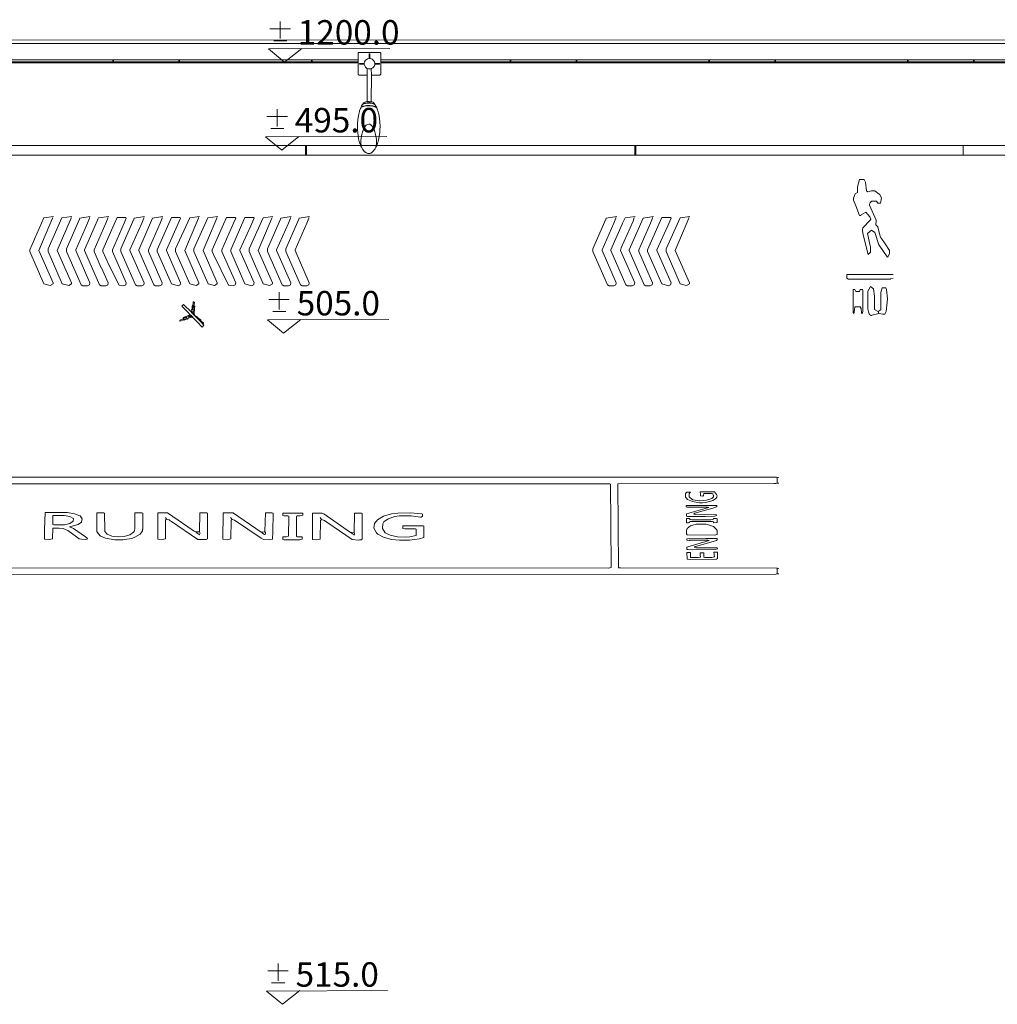
# Model space of a CAD drawing. Units: millimetres. Extents: x 44933 to 1352636, y -386097 to 66241.
# Drawn here: x 573323 to 593324, y -861 to 19290 of the extents above; entities that cross this region are included whole.
import ezdxf

# ---------------------------------------------------------------- set-up
doc = ezdxf.new("R2010")
doc.units = ezdxf.units.MM
doc.header["$LTSCALE"] = 1000
doc.layers.get('0').update_dxf_attribs({"lineweight": 13})
doc.layers.add('DS-固定家具', color=4, linetype='Continuous', lineweight=13)
doc.layers.add('DS-活动家具', color=4, linetype='Continuous', lineweight=13)

# ---------------------------------------------------------------- blocks, each defined once
blk = doc.blocks.new('LEGEND_ed2ca77580e8192e0c917052385abf37_6ba037d9920d4e8f96fd70b1cb0e5763')
at = {"color": 4, "linetype": 'Continuous', "flags": 128}
for points in [[(6039, 551), (6033, 553), (8, 552), (7.5, 519), (7, 20), (7.5, 19), (8, 7), (13, 5), (6032, 7), (6035, 9), (6035, 41)], [(6033, 41.5), (5648, 42.5), (5643, 44), (5642, 516), (6028, 516.5), (6031.9, 517.4), (6035, 519), (6035, 552)], [(5618, 42), (5621.9, 43.4), (5625, 46), (5624.5, 292), (5624, 514), (5622, 516), (356, 516), (356, 44), (361, 42.5), (5618, 42)], [(6035, 519), (6039, 519)], [(5887, 448), (5885.6, 454.9), (5880.2, 469.5), (5879, 471), (5845, 471), (5845.6, 456), (5846, 447), (5851.6, 446.3), (5853.5, 449), (5854, 460), (5855, 461), (5873, 461), (5876, 459), (5877.4, 452.1), (5878, 451), (5878, 443), (5874, 433), (5860.6, 422.7), (5843.9, 419.6), (5842.9, 419.6), (5826.9, 426), (5825.8, 426.8), (5825, 427), (5817.4, 442.3), (5817.6, 459.4), (5819.4, 464.9), (5821, 468), (5820, 469), (5812, 469), (5809.7, 463.1), (5809, 462), (5809, 440), (5810.4, 436.1), (5813.8, 427.9), (5826.4, 415.2), (5843.2, 409.2), (5851, 409)], [(5857, 332), (5880, 333.5), (5885.4, 336.9), (5885, 342), (5834, 342.5), (5829.4, 344.8), (5831.2, 349.6), (5833, 350), (5849, 361), (5852.1, 362.8), (5876.1, 378.8), (5883, 384), (5885, 386), (5886, 387), (5886, 393), (5885, 394), (5810, 394), (5810, 386), (5813, 384), (5850, 384), (5851, 385), (5863, 385), (5866, 383), (5859.9, 378.2), (5857, 376), (5851.9, 373.2), (5811, 346), (5811, 334), (5814, 332.5), (5857, 332)], [(4328, 203), (4332, 204), (4333.1, 210.3), (4330.8, 212.8), (4328.2, 217.1), (4298, 264), (4288, 273), (4295.1, 277.8), (4309.8, 287.7), (4317.6, 300.1), (4320, 317.8), (4314.4, 334.7), (4314.2, 335.1), (4301, 347.6), (4283.7, 353.3), (4277, 353.5), (4228, 354), (4227, 259), (4227, 205), (4237.8, 202.6), (4246.5, 207), (4247, 267), (4263, 267), (4273, 264), (4284, 253), (4305.8, 216.8), (4312, 206), (4318, 203.5), (4328, 203)], [(4420, 201), (4423.9, 202.4), (4441.9, 208.7), (4450, 215), (4462.7, 231.7), (4468.3, 252), (4468.4, 259), (4469, 260), (4469, 351), (4467, 353), (4450, 353), (4449.5, 266), (4448.5, 252), (4446.6, 243.1), (4437.6, 228.5), (4423, 219.5), (4405.9, 217.9), (4393.1, 222.2), (4381.1, 232.9), (4375.7, 248.1), (4375.6, 251.9), (4375.5, 253), (4375, 351), (4373, 353), (4356, 353), (4356, 247), (4357.4, 242.1), (4364, 223.5), (4377.1, 209.2), (4399.9, 201.5), (4400, 201.5), (4420, 201)], [(4595.8, 249.8), (4593.8, 252.8), (4530, 353), (4506, 353), (4506, 204), (4516.8, 201.9), (4525, 206), (4525.5, 312), (4528, 316), (4525, 327)], [(4528, 316), (4534, 313), (4537.2, 308.1), (4540.2, 303.2), (4605, 203), (4609, 202), (4622, 202), (4626, 203), (4629, 206), (4629, 350), (4627, 352), (4610, 352), (4609, 246), (4599, 245), (4595.8, 249.8)], [(4770, 246), (4761, 244), (4693.2, 350.2), (4692, 352), (4668, 352), (4667, 204), (4677.8, 201.6), (4686.5, 206), (4687, 311), (4690, 315), (4686, 327)], [(4690, 315), (4696, 312), (4761.2, 210.2), (4767, 202), (4781.9, 201.3), (4789, 204), (4790.5, 245), (4791, 350), (4789.1, 351.2), (4788, 352), (4772, 352), (4770.2, 246.9), (4770, 246), (4771.3, 243.1), (4772, 242), (4772, 232), (4770, 230), (4765.8, 236.8), (4762, 244)], [(4857, 201), (4858.1, 201.7), (4862, 204), (4863, 205), (4863, 216), (4862, 217), (4850, 218), (4849, 219), (4849, 334), (4850, 335), (4858, 335.4), (4864, 339), (4864, 350), (4863, 351), (4815, 351), (4815, 337), (4818, 335.4), (4827, 334.6), (4830, 333), (4829, 221), (4823.1, 217.6), (4822, 217), (4820, 218), (4815, 218), (4815, 203), (4818, 201.5), (4857, 201)], [(4991, 244), (4982, 242), (4915.8, 345.8), (4914, 349), (4912, 351), (4888, 351), (4888, 203), (4898.8, 200.9), (4907, 205), (4907.5, 310), (4910, 314), (4918, 309), (4923.2, 300.2)], [(4923.2, 300.2), (4986.4, 201.8), (5001.4, 199.6), (5004, 200), (5007.9, 201.4), (5011, 204), (5011, 349), (5009, 351), (4992, 351), (4991, 244), (4991.9, 232.5), (4991, 230), (4991, 228), (4990, 227)], [(5122, 198), (5127.9, 199.4), (5151.8, 206.4), (5163, 213), (5163, 277), (5161, 279), (5111, 279), (5111, 264), (5116, 262.5), (5142, 262), (5144, 260), (5144, 225), (5128.2, 216.8), (5118.1, 215.6), (5097.7, 217.3), (5079.6, 226.7), (5067.8, 239.9), (5060.7, 264.3), (5061.4, 289.8), (5064.3, 300.9), (5074.7, 318.6), (5091, 331), (5102, 335), (5132, 335), (5154.9, 328.6), (5156, 328), (5160, 333), (5160, 344), (5158, 346), (5128.8, 352.4), (5098.9, 351), (5083.1, 346.8), (5063.2, 333.2), (5048.7, 313.9), (5041.5, 292), (5039.8, 265.5), (5046.1, 239.8), (5049.2, 233.1), (5063.3, 215.1), (5082.8, 203.1), (5103, 198.5), (5122, 198)], [(4270, 284), (4275.9, 285.4), (4289.4, 292.3), (4297.6, 305.1), (4298.3, 320.1), (4289.2, 331.7), (4275.5, 336.9), (4273, 337), (4247, 337), (4247, 286), (4250, 284.5), (4270, 284)], [(4910, 314), (4907, 327)], [(5816, 296), (5818, 298), (5819, 299), (5819, 302), (5820, 303), (5875, 303), (5877, 302), (5878, 301), (5878, 298), (5879, 297), (5886.1, 298.9), (5887, 300), (5887, 318), (5885, 320), (5878, 320), (5877.6, 317.1), (5871.1, 313), (5871, 313), (5824, 313), (5820, 314), (5818, 320), (5811, 320), (5811, 297), (5812, 296), (5816, 296)], [(5881, 227), (5884, 228), (5887, 231), (5887, 254), (5885.6, 258.9), (5877.5, 275.1), (5863.3, 286.2), (5859, 288), (5835, 288), (5821, 278.8), (5812.8, 264.1), (5811.6, 253), (5811.5, 233.6), (5813, 228), (5881, 227)], [(4609, 231), (4608, 231), (4603.8, 237.8), (4600, 245)], [(4609, 231), (4608, 229)], [(5826, 145), (5882, 146.5), (5887.6, 150.1), (5887, 156), (5835, 155), (5833.9, 155.6), (5830, 158.7), (5832.9, 162.8), (5833.1, 162.8), (5842.1, 168.8), (5885, 197), (5886, 198), (5887, 199), (5887, 207), (5886, 208), (5859, 207.5), (5812, 207), (5812, 199), (5813, 198), (5818, 197), (5819, 198), (5864, 198), (5866, 197), (5867, 196), (5814.9, 161.2), (5812, 159), (5812, 147), (5815, 145.5), (5826, 145)], [(5819, 90), (5884.9, 92.3), (5888, 95), (5888, 131), (5887, 132), (5879, 132), (5880, 105), (5874.1, 101.6), (5856.8, 102.1), (5854, 103), (5854, 127), (5853, 128), (5845, 128), (5845, 108), (5846, 107), (5846, 104), (5840.1, 100.6), (5822.9, 101.4), (5821, 102), (5821, 128), (5820, 129), (5812, 129), (5813, 92), (5819, 90)], [(6035, 9), (6039, 9)]]:
    blk.add_lwpolyline(points, dxfattribs=at)
at = {"color": 4, "linetype": 'Continuous'}
for centre, radius, start, end in [((5846.2, 449.5), 40.8, 276.7242, 357.857), ((4592.1, 238.5), 18.5, 336.0376, 23.9624), ((5006.8, 249.2), 24.9, 196.8221, 230.558), ((6033.1, 29.2), 12.3, 61.4411, 90.4688)]:
    blk.add_arc(centre, radius, start, end, dxfattribs=at)
blk = doc.blocks.new('LEGEND_60d4bd34758999e32b1db2d7cce594e7_b1197dcac2c14a31876eb3a6851bb66c')
at = {"color": 4, "linetype": 'Continuous', "flags": 128}
for points in [[(6026, 64), (6027, 65), (6030, 68), (6030, 71), (6019.2, 78.2), (6010.8, 83.8), (6008, 85), (6005.8, 88.8), (6002, 96), (5997, 98), (5997, 100), (5998, 101), (5998, 103), (5982, 119), (5982, 120), (5983.9, 121.2), (5987, 123), (5999, 123), (6002, 121), (6008, 121), (6010.5, 126.4), (6006, 130.3), (6005.1, 130.3), (5995, 134), (5987, 134), (5977.9, 132.7), (5975, 134), (5972.4, 143.1), (5969, 146), (5958, 146), (5953, 138.2), (5953.5, 133), (5953, 132), (5948.1, 130.6), (5943.8, 126.2), (5944, 124), (5949.2, 118.2), (5958, 108), (5961, 108), (5962.1, 108.8), (5973, 111.5), (5983, 106.5), (5985, 104), (5984, 103), (5966, 95), (5965, 93), (5966.2, 89.1), (5979, 67), (5984.7, 69.3), (5984.2, 75.5), (5983.8, 75.9), (5977, 89), (5987.2, 92.5), (5995, 90), (6004, 77), (6004.8, 76.8), (6024.2, 64.4), (6026, 64)], [(4029, 107), (4006, 105.5), (3972, 72), (3972, 70), (4006, 36), (4021.3, 34.2), (4028, 36), (4028, 37), (3994, 71), (4026.8, 105.1), (4027, 106)], [(4073, 107), (4049, 105.5), (4016, 73), (4016, 70), (4050, 36), (4065.3, 34.2), (4072, 36), (4072, 37), (4038, 71), (4070.8, 105.1), (4071, 106)], [(4117, 107), (4092, 105), (4091, 104), (4060, 73), (4060, 70), (4095, 35), (4099, 34), (4110, 34), (4115, 35), (4116, 37), (4082, 71), (4082, 72), (4110, 100), (4114.8, 105.1), (4115, 106)], [(4161, 107), (4137, 105.5), (4135, 104), (4134, 103), (4103, 72), (4103, 71), (4139, 35), (4143, 34), (4154, 34), (4159, 35), (4160, 37), (4144, 53), (4143, 53), (4126, 70), (4126, 72), (4154, 100), (4158.8, 105.1), (4159, 106)], [(4197, 34), (4202, 35), (4203, 37), (4170, 70), (4170, 72), (4198, 100), (4203, 105), (4202, 106), (4181, 106), (4174, 99), (4147, 72), (4147, 70), (4161, 56), (4185.9, 34.6), (4197, 34)], [(4247, 107), (4222, 105), (4221, 104), (4190, 73), (4190, 70), (4225, 35), (4229, 34), (4240, 34), (4245, 35), (4246, 37), (4212, 71), (4212, 72), (4240, 100), (4244.8, 105.1), (4245, 106)], [(4291, 107), (4266, 105), (4233, 72), (4233, 71), (4269, 35), (4273, 34), (4283, 34), (4288, 35), (4289, 37), (4256, 70), (4256, 72), (4284, 100), (4288.8, 105.1), (4289, 106)], [(4327, 34), (4332, 35), (4333, 37), (4299, 71), (4299, 72), (4325, 97), (4330, 102), (4333, 105), (4332, 106), (4311, 106), (4277, 72), (4277, 70), (4311, 36), (4327, 34)], [(4378, 107), (4355, 105.5), (4321, 73), (4321, 70), (4355, 36), (4370.3, 34.2), (4377, 36), (4377, 37), (4343, 71), (4375.8, 105.1), (4376, 106)], [(4422, 107), (4398, 105.5), (4365, 73), (4365, 70), (4399, 36), (4414.3, 34.2), (4421, 36), (4421, 37), (4387, 71), (4419.8, 105.1), (4420, 106)], [(4459, 34), (4464, 35), (4465, 37), (4432, 70), (4432, 72), (4460, 100), (4465, 105), (4464, 106), (4443, 106), (4436, 99), (4409, 72), (4409, 70), (4412, 67), (4447.9, 34.6), (4459, 34)], [(4503, 34), (4508, 35), (4509, 37), (4475, 71), (4475, 72), (4501, 97), (4506, 102), (4509, 105), (4508, 106), (4487, 106), (4453, 72), (4453, 70), (4487, 36), (4503, 34)], [(4554, 107), (4531, 105.5), (4497, 73), (4497, 70), (4531, 36), (4546.3, 34.2), (4553, 36), (4553, 37), (4519, 71), (4551.8, 105.1), (4552, 106)], [(4598, 107), (4573, 105), (4572, 104), (4541, 73), (4541, 70), (4576, 35), (4580, 34), (4591, 34), (4596, 35), (4597, 37), (4563, 71), (4563, 72), (4591, 100), (4595.8, 105.1), (4596, 106)], [(4642, 107), (4617, 105), (4616, 104), (4585, 73), (4585, 70), (4620, 35), (4624, 34), (4635, 34), (4640, 35), (4641, 37), (4607, 71), (4607, 72), (4635, 100), (4639.8, 105.1), (4640, 106)], [(5377, 107), (5352, 105), (5351, 104), (5320, 73), (5320, 70), (5355, 35), (5359, 34), (5370, 34), (5375, 35), (5376, 37), (5342, 71), (5342, 72), (5370, 100), (5374.8, 105.1), (5375, 106)], [(5421, 107), (5397, 105.5), (5391, 100), (5390, 99), (5363, 72), (5363, 71), (5399, 35), (5403, 34), (5414, 34), (5419, 35), (5420, 37), (5389, 68), (5385.7, 71.1), (5388, 74), (5416, 102), (5419, 106)], [(5465, 107), (5440, 105), (5407, 72), (5407, 71), (5443, 35), (5447, 34), (5457, 34), (5462, 35), (5463, 37), (5430, 70), (5430, 72), (5458, 100), (5462.8, 105.1), (5463, 106)], [(5501, 34), (5506, 35), (5507, 37), (5473, 71), (5473, 72), (5499, 97), (5504, 102), (5507, 105), (5506, 106), (5485, 106), (5451, 72), (5451, 70), (5485, 36), (5501, 34)], [(5552, 107), (5529, 105.5), (5495, 73), (5495, 70), (5529, 36), (5544.3, 34.2), (5551, 36), (5551, 37), (5517, 71), (5549.8, 105.1), (5550, 106)], [(6039, 42), (6033.1, 41.6), (6032, 41), (5932, 41), (5928, 42), (5928, 46), (6039, 46)], [(5994, 9), (5994, 23), (5992, 30.7), (5984.4, 33.2), (5978.1, 28.3), (5978, 28), (5978, 10), (5979.2, 8.1)], [(5988, 3), (6004, 5), (6014, 4), (6019, 4), (6022, 7), (6025.5, 20.2), (6023, 30), (6021, 32), (6012, 32), (6009, 27), (6009, 12), (6008.8, 8.6), (6007.9, 8.4), (6003, 7)], [(5964, 5), (5965, 6), (5966, 7), (5966, 29), (5965, 30), (5960, 30), (5959, 29), (5958, 28), (5949, 28), (5947, 30), (5943, 30), (5943, 6), (5944, 5), (5945, 6), (5947, 12), (5960, 12), (5962, 10), (5962.9, 5.3), (5964, 5)], [(6004, 5), (6003, 7), (5994, 9)]]:
    blk.add_lwpolyline(points, dxfattribs=at)
at = {"color": 4, "linetype": 'Continuous'}
blk.add_arc((5986.1, 9.8), 7.08, 194.0042, 285.8073, dxfattribs=at)
blk = doc.blocks.new('LEGEND_4ac43b1760acedcf8963b6aa6cef1b01_b69061ea885f45548911d2e73a78145d')
at = {"color": 4, "linetype": 'Continuous', "flags": 128}
for points in [[(327, 279), (329, 283), (353, 346), (346, 351), (348, 356), (348, 358), (349, 359), (358, 360), (383, 422), (395, 424)], [(398, 360), (417, 411), (420, 419), (445, 488), (439, 491), (436, 494), (433, 500), (426, 500), (424, 497), (423, 496), (400, 435), (395, 425), (395, 424), (394, 419), (372, 361), (372, 355), (375, 353), (376, 352), (392, 347)], [(398, 343), (398, 348), (421, 406), (421, 408)], [(408, 341), (409, 343), (412, 349), (430, 397), (431, 405), (430, 408), (421, 408), (417, 411)], [(436, 494), (435, 494), (425, 497), (424, 497)], [(295, 261), (294, 261), (168, 261), (21, 262), (21, 213), (75, 210), (80, 211), (139, 210), (301, 209), (391, 209), (392, 208)], [(63, 184), (61, 196), (61, 206), (60, 211)], [(61, 206), (63, 207), (75, 210)], [(63, 184), (66, 183), (182, 203), (187, 203), (191, 207), (191, 210)], [(344, 196), (347, 190), (371, 161), (376, 161), (380, 165), (387, 170), (387, 172), (364, 200), (357, 203), (352, 200), (344, 196), (329, 192), (309, 198), (300, 204), (280, 201), (231, 194), (230, 191), (227, 188), (224, 187), (217, 191), (217, 192), (218, 194), (215, 200), (213, 202), (203, 202), (157, 195), (139, 192)], [(361, 260), (357, 259), (299, 259), (295, 261), (305, 272), (311, 275)], [(300, 204), (301, 209)], [(311, 275), (324, 279), (327, 279), (344, 276), (352, 274)], [(361, 260), (362, 264), (352, 272), (352, 274), (352, 279), (366, 317), (367, 318), (377, 318), (379, 316), (384, 315), (385, 312), (368, 268), (362, 264)], [(392, 208), (616, 207), (619, 208), (621, 210), (621, 256), (620, 257), (542, 257), (417, 259), (379, 260), (385, 280)], [(385, 280), (408, 341), (400, 342), (398, 343)], [(427, 157), (426, 163), (431, 167), (426, 174), (417, 172), (415, 173), (394, 199), (390, 203), (392, 208)], [(138, 195), (139, 192), (138, 184), (144, 180), (217, 192)], [(401, 104), (430, 69), (437, 69), (440, 75), (440, 76), (434, 83), (395, 131), (394, 132), (388, 132), (387, 131), (384, 129), (382, 129), (347, 173), (343, 177), (329, 192)], [(503, 25), (504, 24), (509, 24), (514, 31), (512, 33), (502, 49), (500, 51), (467, 90), (466, 93), (465, 93), (418, 149), (418, 150), (401, 142), (398, 139)], [(398, 139), (398, 135), (403, 130), (445, 79), (445, 78), (446, 78), (490, 24), (492, 22), (500, 24), (501, 25), (503, 25), (503, 26), (511, 32), (512, 33)], [(466, 93), (467, 94), (472, 98), (472, 101), (444, 137), (427, 157), (418, 153)], [(418, 153), (418, 150)]]:
    blk.add_lwpolyline(points, dxfattribs=at)
at = {"color": 4, "linetype": 'Continuous'}
for centre, radius, start, end in [((351, 206), 6.82, 333.9046, 26.0954), ((370, 283), 24.8, 248.7346, 291.2654), ((354, 372), 45.7, 327.0916, 345.1459), ((63, 190), 6.15, 108.1979, 270.7267), ((483, 183), 114, 208.5514, 224.1173), ((449, 61), 17.3, 102.8578, 120.7451)]:
    blk.add_arc(centre, radius, start, end, dxfattribs=at)
blk = doc.blocks.new('LEGEND_816579fd1a4dd086711f32ad643fa684_41543a09acb543ca99c2e2a21f09f372')
at = {"color": 4, "linetype": 'Continuous', "flags": 128}
blk.add_lwpolyline([(1373, 19), (1377.923077, 20.384615), (1380, 22), (1380, 138), (1379, 139), (21, 139), (21, 20), (26.000371, 19.499629), (1373, 19)], dxfattribs=at)
blk = doc.blocks.new('LEGEND_816579fd1a4dd086711f32ad643fa684_41543a09acb543ca99c2e2a21f09f372cce1676b-aa96-42f1-a488-e5bc9456b5e0')
at = {"color": 4, "linetype": 'Continuous'}
for p, q in [((1379, 139), (21, 139)), ((21, 139), (21, 20)), ((1380, 138), (1379, 139)), ((1380, 137.1), (1380, 138)), ((21, 20), (26, 19.5)), ((26, 19.5), (1372.4, 19))]:
    blk.add_line(p, q, dxfattribs=at)
blk = doc.blocks.new('LEGEND_5563be441d8aaf95be0b0e0e36764ca4_7cd8adb7357d44b49d41a7f5b2320be7')
at = {"layer": 'DS-固定家具', "color": 251, "linetype": 'Continuous'}
for p, q in [((125.9, 682.8), (2125.9, 682.8)), ((125.9, 682.8), (125.9, 442.8)), ((2125.9, 682.8), (2125.9, 442.8)), ((125.9, 517.8), (2125.9, 517.8)), ((382.2, 517.8), (357.2, 517.8)), ((357.2, 517.8), (357.2, 492.8)), ((382.2, 492.8), (382.2, 517.8)), ((638.4, 517.8), (613.4, 517.8)), ((613.4, 517.8), (613.4, 492.8)), ((638.4, 492.8), (638.4, 517.8)), ((869.7, 517.8), (894.7, 517.8)), ((869.7, 492.8), (869.7, 517.8)), ((894.7, 517.8), (894.7, 492.8)), ((1150.9, 517.8), (1125.9, 517.8)), ((1125.9, 517.8), (1125.9, 492.8)), ((1150.9, 492.8), (1150.9, 517.8)), ((1382.2, 517.8), (1407.2, 517.8)), ((1382.2, 492.8), (1382.2, 517.8)), ((1407.2, 517.8), (1407.2, 492.8)), ((1663.4, 517.8), (1638.4, 517.8)), ((1638.4, 517.8), (1638.4, 492.8)), ((1663.4, 492.8), (1663.4, 517.8)), ((1894.7, 517.8), (1919.7, 517.8)), ((1894.7, 492.8), (1894.7, 517.8)), ((1919.7, 517.8), (1919.7, 492.8)), ((125.9, 492.8), (2125.9, 492.8)), ((125.9, 442.8), (2125.9, 442.8)), ((357.2, 492.8), (382.2, 492.8)), ((613.4, 492.8), (638.4, 492.8)), ((894.7, 492.8), (869.7, 492.8)), ((1125.9, 492.8), (1150.9, 492.8)), ((1407.2, 492.8), (1382.2, 492.8)), ((1638.4, 492.8), (1663.4, 492.8)), ((1919.7, 492.8), (1894.7, 492.8))]:
    blk.add_line(p, q, dxfattribs=at)
blk = doc.blocks.new('LEGEND_5563be441d8aaf95be0b0e0e36764ca4_7cd8adb7357d44b49d41a7f5b2320be7a16695aa-9612-408f-b2a0-90bfcf1063ec')
at = {"layer": 'DS-固定家具', "color": 251, "linetype": 'Continuous'}
for p, q in [((125.9, 682.8), (1925.9, 682.8)), ((125.9, 682.8), (125.9, 442.8)), ((125.9, 517.8), (1925.9, 517.8)), ((382.2, 517.8), (357.2, 517.8)), ((357.2, 517.8), (357.2, 492.8)), ((382.2, 492.8), (382.2, 517.8)), ((638.4, 517.8), (613.4, 517.8)), ((613.4, 517.8), (613.4, 492.8)), ((638.4, 492.8), (638.4, 517.8)), ((869.7, 517.8), (894.7, 517.8)), ((869.7, 492.8), (869.7, 517.8)), ((894.7, 517.8), (894.7, 492.8)), ((1150.9, 517.8), (1125.9, 517.8)), ((1125.9, 517.8), (1125.9, 492.8)), ((1150.9, 492.8), (1150.9, 517.8)), ((1382.2, 517.8), (1407.2, 517.8)), ((1382.2, 492.8), (1382.2, 517.8)), ((1407.2, 517.8), (1407.2, 492.8)), ((1663.4, 517.8), (1638.4, 517.8)), ((1638.4, 517.8), (1638.4, 492.8)), ((1663.4, 492.8), (1663.4, 517.8)), ((1894.7, 517.8), (1919.7, 517.8)), ((1894.7, 492.8), (1894.7, 517.8)), ((1919.7, 517.8), (1919.7, 492.8)), ((125.9, 492.8), (1925.9, 492.8)), ((125.9, 442.8), (1925.9, 442.8)), ((357.2, 492.8), (382.2, 492.8)), ((613.4, 492.8), (638.4, 492.8)), ((894.7, 492.8), (869.7, 492.8)), ((1125.9, 492.8), (1150.9, 492.8)), ((1407.2, 492.8), (1382.2, 492.8)), ((1638.4, 492.8), (1663.4, 492.8)), ((1919.7, 492.8), (1894.7, 492.8))]:
    blk.add_line(p, q, dxfattribs=at)
blk = doc.blocks.new('LEGEND_5563be441d8aaf95be0b0e0e36764ca4_7cd8adb7357d44b49d41a7f5b2320be7f6af2be7-93fb-4492-a3b8-9a7bf02cef59')
at = {"layer": 'DS-固定家具', "color": 251, "linetype": 'Continuous'}
for p, q in [((159.6, 682.8), (2125.9, 682.8)), ((2125.9, 682.8), (2125.9, 442.8)), ((159.6, 517.8), (2125.9, 517.8)), ((382.2, 517.8), (357.2, 517.8)), ((357.2, 517.8), (357.2, 492.8)), ((382.2, 492.8), (382.2, 517.8)), ((638.4, 517.8), (613.4, 517.8)), ((613.4, 517.8), (613.4, 492.8)), ((638.4, 492.8), (638.4, 517.8)), ((869.7, 517.8), (894.7, 517.8)), ((869.7, 492.8), (869.7, 517.8)), ((894.7, 517.8), (894.7, 492.8)), ((1150.9, 517.8), (1125.9, 517.8)), ((1125.9, 517.8), (1125.9, 492.8)), ((1150.9, 492.8), (1150.9, 517.8)), ((1382.2, 517.8), (1407.2, 517.8)), ((1382.2, 492.8), (1382.2, 517.8)), ((1407.2, 517.8), (1407.2, 492.8)), ((1663.4, 517.8), (1638.4, 517.8)), ((1638.4, 517.8), (1638.4, 492.8)), ((1663.4, 492.8), (1663.4, 517.8)), ((1894.7, 517.8), (1919.7, 517.8)), ((1894.7, 492.8), (1894.7, 517.8)), ((1919.7, 517.8), (1919.7, 492.8)), ((159.6, 492.8), (2125.9, 492.8)), ((159.6, 442.8), (2125.9, 442.8)), ((357.2, 492.8), (382.2, 492.8)), ((613.4, 492.8), (638.4, 492.8)), ((894.7, 492.8), (869.7, 492.8)), ((1125.9, 492.8), (1150.9, 492.8)), ((1407.2, 492.8), (1382.2, 492.8)), ((1638.4, 492.8), (1663.4, 492.8)), ((1919.7, 492.8), (1894.7, 492.8))]:
    blk.add_line(p, q, dxfattribs=at)
blk = doc.blocks.new('LEGEND_5563be441d8aaf95be0b0e0e36764ca4_7cd8adb7357d44b49d41a7f5b2320be7789b37c6-c6db-42ec-90fb-a0241ba7bd22')
at = {"layer": 'DS-固定家具', "color": 251, "linetype": 'Continuous'}
for p, q in [((125.9, 682.8), (595, 682.8)), ((125.9, 682.8), (125.9, 442.8)), ((822.4, 682.8), (2125.9, 682.8)), ((2125.9, 682.8), (2125.9, 442.8)), ((125.9, 517.8), (595, 517.8)), ((382.2, 517.8), (357.2, 517.8)), ((357.2, 517.8), (357.2, 492.8)), ((382.2, 492.8), (382.2, 517.8)), ((822.4, 517.8), (2125.9, 517.8)), ((869.7, 517.8), (894.7, 517.8)), ((869.7, 492.8), (869.7, 517.8)), ((894.7, 517.8), (894.7, 492.8)), ((1150.9, 517.8), (1125.9, 517.8)), ((1125.9, 517.8), (1125.9, 492.8)), ((1150.9, 492.8), (1150.9, 517.8)), ((1382.2, 517.8), (1407.2, 517.8)), ((1382.2, 492.8), (1382.2, 517.8)), ((1407.2, 517.8), (1407.2, 492.8)), ((1663.4, 517.8), (1638.4, 517.8)), ((1638.4, 517.8), (1638.4, 492.8)), ((1663.4, 492.8), (1663.4, 517.8)), ((1894.7, 517.8), (1919.7, 517.8)), ((1894.7, 492.8), (1894.7, 517.8)), ((1919.7, 517.8), (1919.7, 492.8)), ((125.9, 492.8), (595, 492.8)), ((125.9, 442.8), (595, 442.8)), ((357.2, 492.8), (382.2, 492.8)), ((822.4, 492.8), (2125.9, 492.8)), ((822.4, 442.8), (2125.9, 442.8)), ((894.7, 492.8), (869.7, 492.8)), ((1125.9, 492.8), (1150.9, 492.8)), ((1407.2, 492.8), (1382.2, 492.8)), ((1638.4, 492.8), (1663.4, 492.8)), ((1919.7, 492.8), (1894.7, 492.8))]:
    blk.add_line(p, q, dxfattribs=at)
blk = doc.blocks.new('LEGEND_653d9f0425b7b0d89e96b0cf391f11e2_6cdbaaba44a94d47a2d5308e2abcf96d')
at = {"color": 4, "linetype": 'Continuous', "flags": 128}
for points in [[(168, 1200), (165, 1199), (42, 1199), (40, 1200), (33, 1207), (33, 1207), (33, 1533), (34, 1535), (37, 1538), (39, 1538), (40, 1539), (362, 1539), (371, 1530), (372, 1529), (372, 1211), (363, 1201), (359, 1199), (231, 1199), (229, 1200)], [(196, 1449), (197, 1451), (198, 1518), (206, 1518), (206, 1449), (196, 1449), (196, 1449), (171, 1443), (150, 1430), (141, 1421), (128, 1399), (123, 1378)], [(122, 1375), (119, 1373), (54, 1373), (54, 1365), (121, 1364), (122, 1364), (124, 1361), (130, 1337), (143, 1316), (163, 1300), (186, 1292), (211, 1291), (219, 1292), (228, 1294), (228, 1295), (231, 1296), (253, 1310), (269, 1330), (279, 1354), (281, 1365), (281, 1374)], [(123, 1378), (122, 1375), (122, 1364), (122, 1364)], [(281, 1365), (347, 1365), (351, 1370), (350, 1373), (281, 1374), (275, 1398), (263, 1420), (262, 1420), (242, 1437), (218, 1447), (206, 1449)], [(149, 797), (168, 800), (169, 803), (169, 1197), (168, 1200), (169, 1297)], [(235, 795), (228, 798), (229, 1200), (228, 1294)], [(307, 711), (304, 712), (301, 714), (266, 729), (229, 737), (218, 738), (172, 739), (126, 733), (96, 724), (95, 723), (78, 715), (77, 714), (73, 712)], [(83, 734), (83, 736), (93, 753), (95, 755), (97, 759)], [(84, 726), (86, 724), (88, 725), (89, 725), (104, 732), (113, 734), (159, 743), (207, 744), (253, 737), (280, 729), (292, 724), (296, 732), (296, 733), (282, 758), (272, 774), (266, 780)], [(282, 758), (279, 759), (246, 771), (214, 776), (195, 777), (182, 776), (164, 776), (141, 773), (131, 771), (114, 766), (97, 759), (109, 778), (113, 782), (132, 793), (149, 797)], [(113, 782), (114, 773), (116, 771), (137, 777), (147, 778), (165, 781), (212, 781), (230, 779), (253, 774), (261, 771), (266, 776), (266, 780), (250, 791), (235, 795)], [(228, 798), (225, 797), (222, 798), (214, 799), (207, 799), (206, 798), (196, 798), (191, 800), (178, 800), (177, 799), (168, 800)], [(81, 117), (79, 118), (73, 131), (73, 132), (70, 136), (55, 177), (54, 183), (43, 220), (38, 243), (30, 288), (25, 329), (22, 382), (22, 466), (27, 531), (35, 585), (40, 610), (50, 650), (53, 660), (66, 697), (70, 704), (73, 712), (72, 713), (81, 733), (83, 734), (84, 726)], [(306, 132), (307, 134), (313, 146), (316, 153), (328, 191), (331, 201), (343, 248), (348, 280), (356, 337), (355, 347), (358, 380), (359, 426), (356, 497), (351, 544), (344, 587), (339, 612), (325, 662), (322, 673), (310, 705), (307, 711), (305, 719), (304, 720), (299, 731), (297, 733), (296, 733)], [(196, 19), (197, 20), (207, 22), (222, 28), (226, 30), (231, 33), (240, 40), (243, 42), (260, 59), (273, 74), (285, 92), (287, 95), (297, 114), (299, 120), (298, 121), (300, 127), (300, 131), (302, 135), (302, 140), (306, 164), (307, 186), (305, 218), (305, 230), (301, 263), (293, 306), (282, 347), (269, 381), (257, 406), (243, 429), (240, 433), (221, 451), (218, 453), (206, 460), (192, 463), (170, 458), (151, 446), (142, 437), (118, 398), (101, 355), (100, 352), (99, 349), (90, 320), (89, 312), (82, 276), (79, 257), (74, 212), (74, 169), (77, 146), (77, 136), (78, 134), (82, 118), (81, 117), (101, 80), (128, 48), (132, 45), (155, 29), (179, 20), (181, 19), (183, 19), (184, 20)], [(73, 132), (77, 136)], [(306, 132), (305, 132), (302, 135)]]:
    blk.add_lwpolyline(points, dxfattribs=at)
at = {"color": 4, "linetype": 'Continuous'}
for centre, radius, start, end in [((187, -15), 35.5, 75.4604, 95.0123), ((287, 135), 18.9, 308.2075, 351.2796)]:
    blk.add_arc(centre, radius, start, end, dxfattribs=at)
blk = doc.blocks.new('33333')
at = {"color": 4}
for p, q in [((118124.09818, -73486.71655), (118124.09818, -73839.43624)), ((117914.9301, -73636.94913), (118331.90823, -73636.94913)), ((117993.36765, -73882.12682), (118261.3639, -73882.12682)), ((117885.51363, -74051.3793), (120367.39313, -74041.58613)), ((117885.51363, -74051.3793), (118215.53449, -74320.92696)), ((118215.53449, -74320.92696), (117885.51363, -74051.3793)), ((118567.54655, -74041.58613), (118215.53449, -74320.92696)), ((118063.48703, -75284.94701), (118063.48703, -75637.66671)), ((117854.31895, -75435.1796), (118271.29708, -75435.1796)), ((117932.7565, -75680.35729), (118200.75275, -75680.35729)), ((117824.90248, -75849.60976), (120306.78198, -75839.81659)), ((117824.90248, -75849.60976), (118154.92334, -76119.15742)), ((118154.92334, -76119.15742), (117824.90248, -75849.60976)), ((118506.9354, -75839.81659), (118154.92334, -76119.15742)), ((117892.88203, -79180.00628), (118309.86016, -79180.00628)), ((118102.05011, -79029.7737), (118102.05011, -79382.49339)), ((117863.46556, -79594.43645), (120345.34506, -79584.64327)), ((117863.46556, -79594.43645), (118193.48642, -79863.98411)), ((118193.48642, -79863.98411), (117863.46556, -79594.43645)), ((117971.31958, -79425.18397), (118239.31583, -79425.18397)), ((118545.49848, -79584.64327), (118193.48642, -79863.98411)), ((118079.39623, -92768.47588), (118079.39623, -93121.19558)), ((117870.22815, -92918.70847), (118287.20628, -92918.70847)), ((117948.6657, -93163.88616), (118216.66195, -93163.88616)), ((117840.81168, -93333.13863), (120322.69118, -93323.34546)), ((117840.81168, -93333.13863), (118170.83254, -93602.68629)), ((118170.83254, -93602.68629), (117840.81168, -93333.13863)), ((118522.8446, -93323.34546), (118170.83254, -93602.68629))]:
    blk.add_line(p, q, dxfattribs=at)
at = {"layer": 'DS-活动家具', "color": 4, "linetype": 'Continuous'}
for p, q in [((153073.10687, -73868.42512), (2072.88467, -73860.61303)), ((2102.75424, -73940.66833), (153073.10688, -73940.65728))]:
    blk.add_line(p, q, dxfattribs=at)
at = {"color": 7}
for name, p, xscale, yscale in [('LEGEND_653d9f0425b7b0d89e96b0cf391f11e2_6cdbaaba44a94d47a2d5308e2abcf96d', (119675.69349, -76218.53104), 1.368049554239429, 1.362523400247369), ('LEGEND_816579fd1a4dd086711f32ad643fa684_41543a09acb543ca99c2e2a21f09f372', (111797.93786, -76255.21714), 4.973510086685062, 1.6666666), ('LEGEND_816579fd1a4dd086711f32ad643fa684_41543a09acb543ca99c2e2a21f09f372', (118538.30286, -76255.21714), 4.973510086685062, 1.6666666), ('LEGEND_816579fd1a4dd086711f32ad643fa684_41543a09acb543ca99c2e2a21f09f372cce1676b-aa96-42f1-a488-e5bc9456b5e0', (125278.67286, -76255.21714), 4.973510086685062, 1.6666666), ('LEGEND_816579fd1a4dd086711f32ad643fa684_41543a09acb543ca99c2e2a21f09f372', (132075.81783, -76258.08354), 1.1037528216078, 1.6666666), ('LEGEND_60d4bd34758999e32b1db2d7cce594e7_b1197dcac2c14a31876eb3a6851bb66c', (79048.55677, -79559.34072), 8.547656637484867, 19.45361790611966), ('LEGEND_ed2ca77580e8192e0c917052385abf37_6ba037d9920d4e8f96fd70b1cb0e5763', (78267.06358, -84827.99478), 8.289124411899868, 3.643571169597251)]:
    blk.add_blockref(name, p, dxfattribs=dict(at, xscale=xscale, yscale=yscale))
at = {"color": 7, "xscale": 1.00061, "yscale": 1.00718112290329, "rotation": 135.0000005619373}
blk.add_blockref('LEGEND_4ac43b1760acedcf8963b6aa6cef1b01_b69061ea885f45548911d2e73a78145d', (116731.84973, -79569.8903), dxfattribs=at)
at = {"layer": 'DS-固定家具', "color": 7, "xscale": 2.038999946419825, "yscale": 0.2541158327554295}
for name, p in [('LEGEND_5563be441d8aaf95be0b0e0e36764ca4_7cd8adb7357d44b49d41a7f5b2320be7', (110377.03237, -74446.58021)), ('LEGEND_5563be441d8aaf95be0b0e0e36764ca4_7cd8adb7357d44b49d41a7f5b2320be7', (111728.42837, -74446.14781)), ('LEGEND_5563be441d8aaf95be0b0e0e36764ca4_7cd8adb7357d44b49d41a7f5b2320be7', (114442.24837, -74446.58021)), ('LEGEND_5563be441d8aaf95be0b0e0e36764ca4_7cd8adb7357d44b49d41a7f5b2320be7a16695aa-9612-408f-b2a0-90bfcf1063ec', (115793.64837, -74446.14781)), ('LEGEND_5563be441d8aaf95be0b0e0e36764ca4_7cd8adb7357d44b49d41a7f5b2320be7789b37c6-c6db-42ec-90fb-a0241ba7bd22', (118507.46837, -74446.58021)), ('LEGEND_5563be441d8aaf95be0b0e0e36764ca4_7cd8adb7357d44b49d41a7f5b2320be7f6af2be7-93fb-4492-a3b8-9a7bf02cef59', (119858.86837, -74446.14781)), ('LEGEND_5563be441d8aaf95be0b0e0e36764ca4_7cd8adb7357d44b49d41a7f5b2320be7', (122572.68837, -74446.58021)), ('LEGEND_5563be441d8aaf95be0b0e0e36764ca4_7cd8adb7357d44b49d41a7f5b2320be7', (123924.08837, -74446.14781)), ('LEGEND_5563be441d8aaf95be0b0e0e36764ca4_7cd8adb7357d44b49d41a7f5b2320be7', (126637.91837, -74446.58021)), ('LEGEND_5563be441d8aaf95be0b0e0e36764ca4_7cd8adb7357d44b49d41a7f5b2320be7', (127989.30837, -74446.14781)), ('LEGEND_5563be441d8aaf95be0b0e0e36764ca4_7cd8adb7357d44b49d41a7f5b2320be7', (130703.12837, -74446.58021)), ('LEGEND_5563be441d8aaf95be0b0e0e36764ca4_7cd8adb7357d44b49d41a7f5b2320be7', (132054.52837, -74446.14781))]:
    blk.add_blockref(name, p, dxfattribs=at)
at = {"color": 4, "char_height": 500, "width": 2267.3755271, "attachment_point": 1}
for s, insert in [('1200.0', (118483.60523, -73460.58929)), ('495.0', (118422.99408, -75258.81975)), ('505.0', (118461.55716, -79003.64643)), ('515.0', (118438.90328, -92742.34862))]:
    blk.add_mtext(s, dxfattribs=dict(at, insert=insert))

msp = doc.modelspace()

# ---------------------------------------------------------------- block references
at = {"color": 4}
msp.add_blockref('33333', (460527.9631, 92741.3266), dxfattribs=at)

doc.saveas('drawing.dxf')
